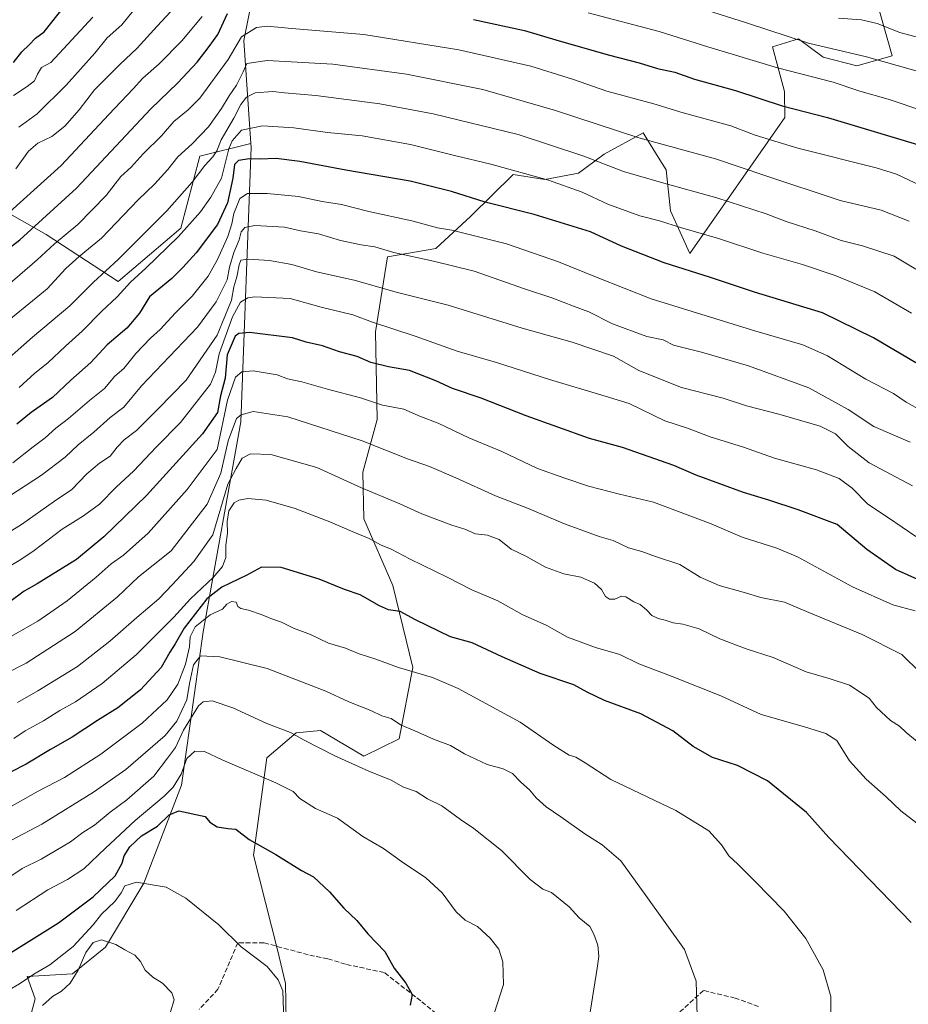
# Model space of a CAD drawing. Units: metres. Extents: x 655361 to 658829, y 4723236 to 4725626.
# Drawn here: x 658278 to 658581, y 4724063 to 4724397 of the extents above; entities that cross this region are included whole.
import ezdxf

# ---------------------------------------------------------------- set-up
doc = ezdxf.new("R2010")
doc.units = ezdxf.units.M
doc.header["$MEASUREMENT"] = 0
doc.linetypes.add('DGN Style 3', pattern=[2.307223, 1.648017, -0.659207])
for name, color, linetype, lineweight in [('Arbolado forestal CxS', 92, 'Continuous', 0), ('Curva de nivel maestra', 30, 'Continuous', 30), ('Curva de nivel normal', 30, 'Continuous', 0), ('Matorral CxS', 135, 'Continuous', 0), ('Senda', 7, 'DGN Style 3', 0)]:
    doc.layers.add(name, color=color, linetype=linetype, lineweight=lineweight)

msp = doc.modelspace()

# ---------------------------------------------------------------- linework, layer by layer
at = {"layer": 'Arbolado forestal CxS', "color": 92, "linetype": 'Continuous', "lineweight": 0}
for points in [[(658273.1143, 4724625.8547, 955.7282), (658280.0101, 4724627.3013, 954.9377), (658296.5679, 4724625.0371, 956.2944), (658307.4399, 4724620.7709, 959.3723), (658309.7733, 4724594.7579, 973.0729), (658325.3001, 4724577.8619, 984.0427), (658328.0709, 4724563.9281, 992.1261), (658315.5537, 4724552.2813, 993.1196), (658319.0113, 4724535.1823, 1002.6187), (658331.9869, 4724518.8783, 1015.166), (658327.7907, 4724503.5583, 1020.7026), (658325.4375, 4724492.0803, 1025.5975), (658330.1341, 4724476.9095, 1034.8961), (658333.2595, 4724441.3777, 1050.8357), (658347.4741, 4724427.0015, 1062.6909), (658358.5449, 4724410.6655, 1071.2029), (658354.4317, 4724390.2627, 1079.5851), (658356.8507, 4724355.2597, 1096.6684), (658339.4219, 4724350.9691, 1086.3201), (658333.0273, 4724326.4493, 1092.6817), (658311.7151, 4724308.3257, 1091.2637), (658287.2073, 4724324.3179, 1075.6213), (658247.7807, 4724346.7063, 1052.6574)], [(658356.8507, 4724355.2597, 1096.6684), (658354.4317, 4724390.2627, 1079.5851), (658358.5449, 4724410.6655, 1071.2029), (658347.4741, 4724427.0015, 1062.6909), (658333.2595, 4724441.3777, 1050.8357), (658330.1341, 4724476.9095, 1034.8961), (658325.4375, 4724492.0803, 1025.5975), (658327.7907, 4724503.5583, 1020.7026), (658331.9869, 4724518.8783, 1015.166), (658319.0113, 4724535.1823, 1002.6187), (658315.5537, 4724552.2813, 993.1196), (658328.0709, 4724563.9281, 992.1261), (658325.3001, 4724577.8619, 984.0427), (658309.7733, 4724594.7579, 973.0729), (658307.4399, 4724620.7709, 959.3723), (658296.5679, 4724625.0371, 956.2944), (658280.0101, 4724627.3013, 954.9377), (658273.1143, 4724625.8547, 955.7282), (658268.0559, 4724624.7935, 956.2608)], [(658356.8507, 4724355.2597, 1096.6684), (658339.4219, 4724350.9691, 1086.3201), (658333.0273, 4724326.4493, 1092.6817), (658311.7151, 4724308.3257, 1091.2637), (658287.2073, 4724324.3179, 1075.6213), (658247.7807, 4724346.7063, 1052.6574), (658221.1417, 4724402.1423, 1020.4856), (658215.8143, 4724434.1251, 1007.0364), (658238.1925, 4724495.9585, 993.2986), (658258.4399, 4724523.6761, 989.2627), (658272.2927, 4724560.9887, 979.0945), (658252.0473, 4724590.8397, 963.1392), (658210.4893, 4724587.6415, 967.9634), (658168.9297, 4724556.7261, 984.6508), (658161.4699, 4724525.8095, 985.0643), (658167.8633, 4724487.4305, 980.0762), (658161.4689, 4724461.8449, 984.4979), (658149.7473, 4724433.0601, 989.8404), (658136.9589, 4724406.4085, 994.7319), (658136.4459, 4724405.3825, 995.1128)], [(658356.8507, 4724355.2597, 1096.6684), (658339.4219, 4724350.9691, 1086.3201), (658333.0273, 4724326.4493, 1092.6817), (658311.7151, 4724308.3257, 1091.2637), (658287.2073, 4724324.3179, 1075.6213), (658247.7807, 4724346.7063, 1052.6574), (658221.1417, 4724402.1423, 1020.4856), (658215.8143, 4724434.1251, 1007.0364), (658238.1925, 4724495.9585, 993.2986), (658258.4399, 4724523.6761, 989.2627), (658272.2927, 4724560.9887, 979.0945), (658252.0473, 4724590.8397, 963.1392), (658210.4893, 4724587.6415, 967.9634), (658168.9297, 4724556.7261, 984.6508), (658161.4699, 4724525.8095, 985.0643), (658167.8633, 4724487.4305, 980.0762), (658161.4689, 4724461.8449, 984.4979), (658149.7473, 4724433.0601, 989.8404), (658136.9589, 4724406.4085, 994.7319), (658136.4459, 4724405.3825, 995.1128)], [(658368.9041, 4724050.5515, 1179.9659), (658368.5915, 4724069.6093, 1179.5238), (658365.8627, 4724081.0013, 1178.634), (658357.7083, 4724113.2713, 1175.4426), (658362.2479, 4724146.3899, 1167.3256), (658372.2761, 4724154.8187, 1164.3359), (658380.5231, 4724155.5927, 1163.2972), (658395.2799, 4724146.9435, 1163.4293), (658407.2549, 4724152.8635, 1160.6153), (658411.9405, 4724177.0881, 1153.9681), (658405.1291, 4724204.9321, 1147.3684), (658395.2255, 4724227.6421, 1142.6038), (658394.9647, 4724243.5229, 1137.7406), (658399.7541, 4724261.3957, 1131.4273), (658399.2645, 4724291.2527, 1120.3096), (658403.2943, 4724316.7375, 1109.768), (658419.7683, 4724319.5541, 1107.2257), (658431.6605, 4724330.5559, 1101.5077), (658446.0407, 4724344.7765, 1094.762), (658456.8717, 4724343.0515, 1094.3736), (658468.2747, 4724345.1493, 1091.8927), (658477.0627, 4724351.6511, 1087.9793), (658490.2879, 4724358.8631, 1083.3405), (658495.4235, 4724350.6153, 1085.8744), (658498.1197, 4724346.2849, 1087.2699), (658499.6193, 4724332.3311, 1092.7038), (658506.2113, 4724317.8261, 1097.1281), (658538.4931, 4724364.1183, 1075.5486), (658538.3473, 4724373.0123, 1072.2973), (658534.2855, 4724388.1943, 1066.3559), (658543.1365, 4724390.8843, 1064.0872), (658551.4985, 4724384.6701, 1065.5839), (658562.9853, 4724381.6861, 1065.9107), (658575.0025, 4724385.0647, 1063.1549), (658565.6513, 4724418.4427, 1049.9348)], [(658368.9041, 4724050.5515, 1179.9659), (658368.5915, 4724069.6093, 1179.5238), (658365.8627, 4724081.0013, 1178.634), (658357.7083, 4724113.2713, 1175.4426), (658362.2479, 4724146.3899, 1167.3256), (658372.2761, 4724154.8187, 1164.3359), (658380.5231, 4724155.5927, 1163.2972), (658395.2799, 4724146.9435, 1163.4293), (658407.2549, 4724152.8635, 1160.6153), (658411.9405, 4724177.0881, 1153.9681), (658405.1291, 4724204.9321, 1147.3684), (658395.2255, 4724227.6421, 1142.6038), (658394.9647, 4724243.5229, 1137.7406), (658399.7541, 4724261.3957, 1131.4273), (658399.2645, 4724291.2527, 1120.3096), (658403.2943, 4724316.7375, 1109.768), (658419.7683, 4724319.5541, 1107.2257), (658431.6605, 4724330.5559, 1101.5077), (658446.0407, 4724344.7765, 1094.762), (658456.8717, 4724343.0515, 1094.3736), (658468.2747, 4724345.1493, 1091.8927), (658477.0627, 4724351.6511, 1087.9793), (658490.2879, 4724358.8631, 1083.3405), (658495.4235, 4724350.6153, 1085.8744), (658498.1197, 4724346.2849, 1087.2699), (658499.6193, 4724332.3311, 1092.7038), (658506.2113, 4724317.8261, 1097.1281), (658538.4931, 4724364.1183, 1075.5486), (658538.3473, 4724373.0123, 1072.2973), (658534.2855, 4724388.1943, 1066.3559), (658543.1365, 4724390.8843, 1064.0872), (658551.4985, 4724384.6701, 1065.5839), (658562.9853, 4724381.6861, 1065.9107), (658575.0025, 4724385.0647, 1063.1549), (658565.6513, 4724418.4427, 1049.9348)], [(658247.7807, 4724346.7063, 1052.6574), (658287.2073, 4724324.3179, 1075.6213), (658311.7151, 4724308.3257, 1091.2637), (658333.0273, 4724326.4493, 1092.6817), (658339.4219, 4724350.9691, 1086.3201), (658356.8507, 4724355.2597, 1096.6684), (658356.9317, 4724354.0857, 1097.2728), (658353.3831, 4724260.6185, 1135.1161), (658340.5757, 4724189.2361, 1155.2568), (658333.1727, 4724137.0065, 1170.1068), (658320.3751, 4724103.7497, 1179.5341), (658307.3907, 4724081.9281, 1184.7421), (658296.1025, 4724072.8421, 1183.6847), (658280.7225, 4724072.0095, 1178.585), (658283.3895, 4724064.4307, 1182.1216), (658280.4023, 4724052.9437, 1185.0273)], [(658356.8507, 4724355.2597, 1096.6684), (658356.9317, 4724354.0857, 1097.2728), (658353.3831, 4724260.6185, 1135.1161), (658340.5757, 4724189.2361, 1155.2568), (658333.1727, 4724137.0065, 1170.1068), (658320.3751, 4724103.7497, 1179.5341), (658307.3907, 4724081.9281, 1184.7421), (658296.1025, 4724072.8421, 1183.6847), (658280.7225, 4724072.0095, 1178.585), (658283.3895, 4724064.4307, 1182.1216), (658280.4023, 4724052.9437, 1185.0273), (658270.4249, 4724041.3389, 1186.3253), (658268.1839, 4724039.5089, 1186.5772)]]:
    msp.add_polyline3d(points, dxfattribs=at)
at = {"layer": 'Curva de nivel maestra', "color": 30, "linetype": 'Continuous', "lineweight": 30, "flags": 128}
for points, elevation in [([(658276.05, 4724382.7801), (658278.94, 4724386.4501), (658281.37, 4724388.8701), (658283.5, 4724391.1301), (658286.51, 4724393.2901), (658295.58, 4724404.7801)], 1050), ([(658267.66, 4724314.5101), (658278.23, 4724322.4701), (658297.55, 4724340.1301), (658322.66, 4724367.0001), (658332.02, 4724375.8601), (658338.58, 4724382.8901), (658342.67, 4724388.3001), (658345.56, 4724392.4001), (658348.87, 4724399.5201)], 1075), ([(658432.59, 4724397.4001), (658449.95, 4724393.7501), (658461.73, 4724390.2001), (658478.83, 4724385.3001), (658488.92, 4724382.7201), (658495.17, 4724380.8101), (658501.05, 4724379.5201), (658507.74, 4724377.2101), (658521.75, 4724373.3201), (658537.64, 4724368.1301), (658553.05, 4724364.1001), (658583.59, 4724354.9601)], 1075), ([(658583.09, 4724280.6601), (658568.66, 4724289.1901), (658551.31, 4724297.6401), (658528.13, 4724304.7301), (658513.25, 4724309.7201), (658497.46, 4724314.6601), (658482.96, 4724320.4001), (658472.4, 4724325.2201), (658453.24, 4724331.1401), (658436.5, 4724335.3401), (658425.1, 4724338.9201), (658411.01, 4724342.4201), (658389.1, 4724346.1601), (658373.49, 4724349.1501), (658365.44, 4724350.1901), (658359.88, 4724350.0001), (658356.38, 4724350.0301), (658352.61, 4724349.4501), (658351.24, 4724348.1701), (658350.68, 4724343.5201), (658348.86, 4724335.1201), (658345.42, 4724327.6901), (658338.2, 4724318.0701), (658333.65, 4724313.1201), (658329.9, 4724309.4101), (658322.32, 4724303.1401), (658318.9, 4724297.5801), (658314.65, 4724292.5101), (658307.91, 4724286.8601), (658302.33, 4724280.8101), (658295.55, 4724274.7901), (658289.3, 4724268.9201), (658282.07, 4724263.7601), (658277.19, 4724259.7801)], 1100), ([(658592.4, 4724203.1801), (658576.12, 4724210.4301), (658566.42, 4724217.2401), (658556.36, 4724225.7201), (658543.03, 4724230.7101), (658533, 4724234.0301), (658524.42, 4724236.5601), (658508.37, 4724242.5201), (658500.78, 4724245.7601), (658483.31, 4724251.8601), (658472.01, 4724254.9801), (658450.51, 4724262.6501), (658435.16, 4724268.6301), (658425.43, 4724271.9201), (658419.79, 4724274.6001), (658410.8, 4724278.0401), (658403.64, 4724279.2901), (658397.67, 4724280.8201), (658393, 4724282.8001), (658386.98, 4724284.4701), (658381.22, 4724286.5001), (658375.64, 4724287.7201), (658370.98, 4724289.1801), (658356.31, 4724291.0201), (658352.72, 4724290.6901), (658351.46, 4724289.7401), (658348.77, 4724283.3901), (658348.08, 4724275.4401), (658346.55, 4724269.4901), (658345.51, 4724263.8201), (658340.36, 4724256.5301), (658321.31, 4724235.5601), (658306.83, 4724221.4801), (658297.45, 4724213.7901), (658284.1, 4724205.5201), (658279.64, 4724203.0201), (658274.82, 4724199.4101)], 1125), ([(658581.51, 4724090.3301), (658553.48, 4724119.2401), (658545.91, 4724127.7201), (658532.58, 4724138.5801), (658522.44, 4724143.7301), (658513.84, 4724146.4901), (658507.31, 4724150.2301), (658500.45, 4724155.5401), (658489.55, 4724161.3601), (658477.09, 4724165.8101), (658471.27, 4724168.6401), (658466.73, 4724171.2101), (658455.31, 4724174.9801), (658442.36, 4724180.7001), (658432.17, 4724185.4001), (658424.76, 4724187.5201), (658412.8, 4724193.2801), (658407.64, 4724196.0801), (658403.71, 4724196.7101), (658400.59, 4724198.0001), (658394.05, 4724201.7601), (658388.66, 4724203.6001), (658380.06, 4724207.1101), (658367.12, 4724211.0601), (658360.4, 4724211.1601), (658355.44, 4724208.4201), (658346.9, 4724204.4001), (658341.88, 4724200.3701), (658334.18, 4724190.3901), (658331.1, 4724185.1201), (658329.25, 4724182.2601), (658326.31, 4724177.0601), (658319.3, 4724169.5201), (658311.56, 4724163.3301), (658304.65, 4724159.0201), (658296.08, 4724153.4301), (658288.68, 4724149.2001), (658280.32, 4724144.1501), (658275.32, 4724141.5401)], 1150), ([(658267.65, 4724075.4901), (658291.32, 4724090.2801), (658303.16, 4724099.0601), (658310.7, 4724106.2001), (658313.02, 4724110.4801), (658313.73, 4724113.0501), (658315.67, 4724116.1001), (658319.67, 4724119.8701), (658325.07, 4724123.1401), (658329.02, 4724126.9701), (658332.36, 4724128.2701), (658341.31, 4724126.4301), (658342.92, 4724124.4401), (658345.36, 4724122.9001), (658348.96, 4724122.3001), (658351.76, 4724122.1101), (658356.23, 4724118.5601), (658365.28, 4724113.5101), (658374, 4724108.0801), (658378.15, 4724105.8901), (658383.6, 4724100.8201), (658388.49, 4724095.1901), (658392.91, 4724091.0101), (658396.64, 4724086.4401), (658402.36, 4724080.4601), (658405.62, 4724074.8401), (658409.56, 4724069.7501), (658411.68, 4724065.8101), (658411.01, 4724062.2701)], 1175)]:
    msp.add_lwpolyline(points, dxfattribs=dict(at, elevation=elevation))
at = {"layer": 'Curva de nivel normal', "color": 30, "linetype": 'Continuous', "lineweight": 0, "flags": 128}
for points, elevation in [([(658489.28, 4724407.8301), (658525.48, 4724396.2801), (658546.58, 4724389.3801), (658566.33, 4724384.7401), (658587.19, 4724378.9101)], 1065), ([(658276.81, 4724346.6201), (658281.12, 4724352.6601), (658284.35, 4724355.3801), (658289.08, 4724357.7101), (658293.55, 4724361.2001), (658298.45, 4724366.7701), (658303.68, 4724373.5501), (658312.24, 4724382.2001), (658318.18, 4724387.7301), (658324.91, 4724395.1501), (658330.92, 4724401.6201)], 1065), ([(658277.83, 4724360.8401), (658284.07, 4724365.3601), (658293.99, 4724375.1301), (658303.74, 4724386.0401), (658307.99, 4724391.2601), (658312.94, 4724395.6401), (658316.73, 4724400.3701)], 1060), ([(658471.6, 4724399.7201), (658495.78, 4724393.3701), (658512.26, 4724388.1401), (658535.98, 4724381.0201), (658555, 4724376.0801), (658564.06, 4724373.0501), (658573.66, 4724370.3601), (658585.41, 4724366.3901)], 1070), ([(658270.06, 4724327.8601), (658292.34, 4724347.7801), (658308.5, 4724365.1101), (658316.75, 4724373.8301), (658320.08, 4724377.5001), (658325.65, 4724382.3901), (658333.32, 4724390.1601), (658340.29, 4724398.4601)], 1070), ([(658303.08, 4724398.2801), (658288.8, 4724382.7801), (658285.63, 4724381.0801), (658284.28, 4724378.9001), (658283.17, 4724376.5801), (658280.73, 4724374.6301), (658276.04, 4724371.6201)], 1055), ([(658556.73, 4724397.9401), (658564.63, 4724397.2901), (658569.9, 4724396.0501), (658577.6, 4724393.0401), (658587.39, 4724390.3901), (658597.99, 4724386.6601), (658613.06, 4724380.2101), (658640.29, 4724367.8201), (658659.59, 4724360.3201), (658676.29, 4724353.7101), (658688.63, 4724349.5401), (658696.98, 4724347.3101), (658704.01, 4724345.1501), (658715.06, 4724343.4001), (658731.64, 4724339.5001), (658741.02, 4724336.1801), (658746.97, 4724334.2901), (658753.18, 4724331.3301), (658762.88, 4724327.7001), (658769.63, 4724324.9601), (658776.93, 4724323.4801), (658795.96, 4724316.9001), (658803.58, 4724312.3301), (658806.3355, 4724311.4854)], 1060), ([(658590.84, 4724337.9901), (658576.49, 4724344.8201), (658569.62, 4724347.0201), (658542.9, 4724353.7401), (658528.43, 4724358.1601), (658520.15, 4724361.2901), (658503.96, 4724365.7601), (658493.97, 4724368.7801), (658477.89, 4724373.0301), (658466.57, 4724377.0401), (658452.12, 4724381.5901), (658427.64, 4724387.1101), (658395.23, 4724392.3101), (658370.79, 4724394.3401), (658362.34, 4724395.1401), (658358.74, 4724394.7501), (658353.64, 4724391.6001), (658349.05, 4724383.8301), (658339.49, 4724370.7301), (658335.53, 4724366.6801), (658330.65, 4724362.7101), (658326.46, 4724357.9201), (658320.14, 4724351.7601), (658316.12, 4724347.2101), (658312.54, 4724344.0601), (658307.65, 4724337.5601), (658298, 4724327.7501), (658290.04, 4724321.2001), (658284.13, 4724315.7001), (658274.02, 4724306.9801)], 1080), ([(658580.79, 4724328.8701), (658571.32, 4724332.6601), (658557.28, 4724335.8501), (658531.98, 4724344.2801), (658514.94, 4724350.0201), (658488.82, 4724357.1901), (658460.45, 4724366.5201), (658435.71, 4724373.6501), (658409.81, 4724378.8901), (658384.77, 4724382.3001), (658362.32, 4724383.5201), (658355.45, 4724382.5201), (658354.21, 4724379.6401), (658351.95, 4724375.1301), (658349.42, 4724371.4501), (658346.86, 4724367.1301), (658342.38, 4724360.9201), (658336.8, 4724355.1101), (658331.94, 4724350.7801), (658328.63, 4724346.4501), (658324.08, 4724341.4501), (658318.5, 4724336.1101), (658306, 4724323.1201), (658298.36, 4724316.7901), (658293.86, 4724312.7301), (658287.47, 4724305.8801), (658269.38, 4724291.0601)], 1085), ([(658583.05, 4724312.5601), (658575.74, 4724316.9801), (658564.94, 4724320.4401), (658557.7, 4724322.3001), (658548.82, 4724325.5301), (658538.92, 4724328.7401), (658532.11, 4724331.3001), (658515.32, 4724336.7801), (658497.29, 4724341.7601), (658483.56, 4724345.7801), (658470.13, 4724350.9501), (658447.82, 4724358.2901), (658418.84, 4724365.3301), (658400.7, 4724368.7701), (658378.91, 4724371.5801), (658368.31, 4724372.4601), (658364.31, 4724372.9801), (658358.31, 4724372.5401), (658355.31, 4724371.0401), (658353.38, 4724368.5101), (658351.05, 4724363.8701), (658346.77, 4724356.4801), (658345.21, 4724352.8301), (658343.84, 4724350.6901), (658341.12, 4724347.7501), (658336.89, 4724342.1601), (658328.21, 4724332.4001), (658311.66, 4724315.7901), (658303.29, 4724308.1201), (658295.24, 4724300.1001), (658282.54, 4724289.3801), (658273.68, 4724281.5801)], 1090), ([(658581.6, 4724297.5301), (658569.14, 4724304.8201), (658555.58, 4724310.4401), (658544.54, 4724314.1401), (658531.05, 4724318.0101), (658515.96, 4724322.9201), (658502.95, 4724326.7501), (658495.88, 4724329.0201), (658489.22, 4724330.6901), (658478.32, 4724334.7001), (658469.58, 4724338.7001), (658458.1, 4724342.8201), (658438.49, 4724348.2801), (658426.1, 4724351.1801), (658411.18, 4724354.9001), (658394.68, 4724357.8401), (658382.93, 4724359.0101), (658371.42, 4724360.6301), (658360.76, 4724361.2701), (658353.61, 4724359.8201), (658350.46, 4724356.1801), (658349.33, 4724353.4301), (658346.83, 4724343.5001), (658343.2, 4724337.0601), (658339.74, 4724332.0801), (658332.2, 4724323.6701), (658321.13, 4724312.8901), (658315.9, 4724308.1601), (658311.38, 4724303.1201), (658306.02, 4724298.1201), (658299.48, 4724291.4601), (658293.72, 4724286.3201), (658287.76, 4724280.7001), (658283.31, 4724277.1501), (658277.94, 4724272.2501)], 1095), ([(658585.06, 4724264.4101), (658579.77, 4724267.3501), (658575.42, 4724270.2301), (658566.1, 4724275.1201), (658552.98, 4724283.0101), (658544.62, 4724286.7801), (658528.62, 4724291.4701), (658493.01, 4724302.4901), (658474.64, 4724309.7401), (658461.52, 4724315.0501), (658443.8, 4724321.2101), (658425.22, 4724325.8101), (658420.28, 4724326.6501), (658411.55, 4724329.0301), (658396.98, 4724332.1401), (658387.66, 4724334.4801), (658381.08, 4724335.5801), (658373.04, 4724337.2201), (658362.33, 4724338.3001), (658355.66, 4724338.2301), (658353.1, 4724336.6001), (658350.98, 4724331.4501), (658350.34, 4724327.9101), (658348.94, 4724323.6501), (658345.44, 4724315.7901), (658342.25, 4724310.1201), (658336.84, 4724303.3401), (658331.22, 4724297.6701), (658325.99, 4724291.9901), (658322.65, 4724289.0601), (658317.65, 4724283.8801), (658313.55, 4724278.8001), (658310.57, 4724276.1301), (658307.08, 4724271.9801), (658301.87, 4724267.9201), (658294.79, 4724261.7901), (658290.43, 4724258.4601), (658286.8, 4724255.1301), (658282.78, 4724252.1601), (658275.87, 4724246.6301)], 1105), ([(658581.13, 4724253.6601), (658568.74, 4724259.0701), (658560.1, 4724264.8001), (658546.7, 4724272.1801), (658526.16, 4724279.6401), (658510.16, 4724284.2901), (658500.66, 4724286.7101), (658497.08, 4724288.5401), (658491.53, 4724289.6701), (658479.88, 4724294.0001), (658471.87, 4724298.0301), (658466.64, 4724299.9201), (658459.53, 4724302.6801), (658449.93, 4724305.8801), (658432.79, 4724311.8201), (658419.01, 4724315.2701), (658405.43, 4724318.2401), (658398.96, 4724320.1001), (658394.4, 4724320.7601), (658387.3, 4724322.3101), (658379.87, 4724324.5601), (658373.72, 4724325.5201), (658368.32, 4724326.7901), (658358.17, 4724327.3501), (658354.74, 4724326.7101), (658353.49, 4724325.2601), (658352.88, 4724322.4801), (658351.08, 4724318.2201), (658349.59, 4724313.2701), (658348.81, 4724308.9401), (658345.02, 4724301.4601), (658338.64, 4724292.7901), (658319.64, 4724272.8101), (658313.6, 4724265.6501), (658308.99, 4724262.0801), (658303.38, 4724257.1101), (658298.04, 4724252.7901), (658293.62, 4724248.5501), (658285.59, 4724242.5101), (658271.84, 4724233.5101)], 1110), ([(658581.96, 4724238.9001), (658567.18, 4724246.6701), (658560.05, 4724252.2001), (658555.71, 4724256.5201), (658550.55, 4724259.1901), (658536.49, 4724263.2701), (658525.49, 4724266.0801), (658517.52, 4724268.6301), (658503.31, 4724272.3001), (658488.78, 4724278.0501), (658480.18, 4724282.9401), (658466.1, 4724287.7401), (658449.09, 4724292.4801), (658423.9, 4724300.2401), (658406.74, 4724304.6501), (658391.96, 4724308.7801), (658379.19, 4724311.6701), (658370.82, 4724314.1101), (658363.13, 4724315.5201), (658355.89, 4724315.9901), (658353.46, 4724315.6001), (658352.81, 4724314.0601), (658352, 4724309.9601), (658351.01, 4724306.4801), (658350.26, 4724302.0401), (658348, 4724296.4301), (658345.31, 4724290.0801), (658334.76, 4724274.7601), (658325.25, 4724265.0301), (658317.96, 4724257.7201), (658313.67, 4724254.4401), (658311.32, 4724251.9801), (658308.99, 4724248.9001), (658305.32, 4724246.6001), (658301.06, 4724242.8901), (658295.96, 4724237.5601), (658290.06, 4724233.6101), (658278.76, 4724225.7301), (658265.17, 4724217.3601)], 1115), ([(658583.08, 4724221.5801), (658573.82, 4724227.9801), (658566.78, 4724232.6201), (658561.45, 4724238.0801), (658556.96, 4724241.3201), (658549.31, 4724244.2801), (658534.98, 4724248.2801), (658524.44, 4724252.0101), (658513.15, 4724255.5201), (658505.44, 4724258.4601), (658497.64, 4724260.9701), (658485.56, 4724266.8201), (658477.34, 4724269.4001), (658458.41, 4724275.0001), (658440.36, 4724280.8201), (658426.98, 4724284.6201), (658412.71, 4724289.7501), (658398.23, 4724294.5501), (658391.47, 4724296.9701), (658380.71, 4724299.5701), (658370.2, 4724302.5101), (658358.16, 4724303.1801), (658355.77, 4724302.8401), (658353.31, 4724301.2601), (658350.61, 4724296.2901), (658346.08, 4724283.7101), (658344.82, 4724277.5101), (658343.12, 4724273.4701), (658332.87, 4724260.3801), (658324.68, 4724252.1201), (658316.84, 4724243.8301), (658311.13, 4724238.4901), (658305.34, 4724232.6201), (658299.91, 4724228.6801), (658292.65, 4724224.1201), (658283.15, 4724216.8601), (658278.51, 4724213.7801), (658271.99, 4724209.8001)], 1120), ([(658582.79, 4724196.3401), (658575.25, 4724198.4001), (658561.48, 4724204.5401), (658542.85, 4724214.7301), (658535.76, 4724217.6501), (658524, 4724221.3901), (658513.42, 4724225.9301), (658493.76, 4724233.3201), (658482.26, 4724236.0701), (658471.74, 4724238.7001), (658463.29, 4724241.5301), (658454.36, 4724244.7101), (658442.17, 4724250.5001), (658430.99, 4724255.1701), (658420.52, 4724260.1301), (658414.51, 4724262.4501), (658408.86, 4724264.8901), (658401.64, 4724266.2601), (658394.14, 4724268.7801), (658382.94, 4724271.7301), (658374.14, 4724274.2201), (658369.34, 4724275.2601), (658365.78, 4724276.6401), (658357.64, 4724278.0101), (658353.73, 4724277.6301), (658351.57, 4724275.8401), (658348.89, 4724267.9401), (658345.32, 4724251.2601), (658335.19, 4724237.5601), (658321.91, 4724222.7101), (658313.5, 4724215.2701), (658309.32, 4724212.3601), (658304.15, 4724207.7701), (658294.35, 4724199.7201), (658284.32, 4724192.8301), (658266.91, 4724182.9501)], 1130), ([(658584.6, 4724175.4201), (658578.3, 4724181.4601), (658564.86, 4724188.3001), (658546.67, 4724195.7801), (658538.35, 4724199.3001), (658530.31, 4724200.8601), (658524.34, 4724202.6601), (658516.19, 4724204.9601), (658509.7, 4724207.8101), (658502.76, 4724212.0801), (658494.51, 4724214.8501), (658489.81, 4724216.5501), (658485.36, 4724217.7401), (658480.14, 4724220.2901), (658475.34, 4724221.6701), (658463.48, 4724225.9501), (658450.94, 4724231.2501), (658440.02, 4724235.4201), (658426.61, 4724241.5801), (658417.64, 4724245.3801), (658410.08, 4724248.0501), (658394.72, 4724254.1601), (658369.41, 4724262.3301), (658357.64, 4724264.1201), (658353.51, 4724263.0401), (658351.93, 4724261.7501), (658349.08, 4724254.1301), (658346.57, 4724243.1201), (658341.92, 4724232.6701), (658329.66, 4724216.7901), (658323.62, 4724211.8201), (658318.55, 4724207.8601), (658311.4, 4724201.1201), (658297.09, 4724189.2801), (658280.32, 4724178.5701), (658272.99, 4724174.8501)], 1135), ([(658583.56, 4724151.8701), (658579.82, 4724154.9101), (658577.48, 4724157.1501), (658574.45, 4724158.9901), (658569.68, 4724163.5001), (658567.17, 4724166.6101), (658560.46, 4724171.0201), (658553.96, 4724173.2301), (658545.79, 4724175.6301), (658534.56, 4724180.4601), (658525.4, 4724183.4401), (658516.43, 4724186.8401), (658509.34, 4724190.2601), (658503.83, 4724191.8401), (658500.54, 4724192.2301), (658497.83, 4724193.1101), (658495.35, 4724193.6801), (658493.21, 4724194.7601), (658491.48, 4724196.7301), (658489.3, 4724198.4401), (658487.08, 4724199.4201), (658484.44, 4724201.1001), (658482.96, 4724201.3401), (658480.7, 4724200.3201), (658478.82, 4724200.3001), (658477.44, 4724201.2601), (658476.11, 4724203.5901), (658473.69, 4724205.7101), (658469.12, 4724207.7401), (658463.31, 4724208.9501), (658457.07, 4724211.2101), (658450.41, 4724214.9001), (658445.42, 4724217.3501), (658441.31, 4724220.6301), (658437.31, 4724222.0801), (658433.31, 4724222.5001), (658429.61, 4724224.0601), (658425.18, 4724225.4501), (658414.94, 4724229.3601), (658407.49, 4724232.6901), (658394.47, 4724238.1701), (658379.31, 4724245.0601), (658363.61, 4724249.5001), (658356.75, 4724249.7701), (658353.85, 4724248.3001), (658351.82, 4724244.7501), (658349.03, 4724239.3901), (658343.86, 4724222.2101), (658337.47, 4724213.0901), (658330.21, 4724205.3101), (658325.53, 4724200.4201), (658318.03, 4724194.1201), (658308.8, 4724185.9801), (658297.84, 4724177.4601), (658284.4, 4724169.1201), (658277.46, 4724165.1901)], 1140), ([(658583.39, 4724124.0901), (658577.99, 4724128.3601), (658572.97, 4724133.1301), (658566.14, 4724139.1201), (658560.53, 4724145.3201), (658556.23, 4724152.2101), (658552.44, 4724154.5701), (658545.23, 4724156.9401), (658530.43, 4724161.0401), (658516.7, 4724167.4601), (658500.14, 4724174.0501), (658488.8, 4724178.2801), (658482.39, 4724181.5201), (658474.1, 4724183.9101), (658464.54, 4724187.3601), (658457.48, 4724191.3801), (658449.08, 4724195.1401), (658440.89, 4724199.7901), (658431.98, 4724203.5301), (658423.61, 4724207.8001), (658410.99, 4724213.8701), (658404.53, 4724217.3401), (658400.97, 4724218.7801), (658397.07, 4724220.9301), (658391.27, 4724223.2801), (658383.68, 4724226.6601), (658371.9, 4724231.1301), (658361.98, 4724233.9801), (658355.84, 4724234.4901), (658352.78, 4724234.0201), (658351.14, 4724233.1001), (658349.35, 4724230.4001), (658348.78, 4724226.7301), (658348.89, 4724222.7101), (658348.29, 4724218.6701), (658348.36, 4724214.4901), (658347.22, 4724211.3701), (658343.99, 4724207.7101), (658336.32, 4724200.4201), (658330.65, 4724194.1901), (658317.87, 4724181.4801), (658306.22, 4724171.6601), (658297.16, 4724165.4201), (658291.78, 4724162.4601), (658286.24, 4724158.9001), (658280.04, 4724155.5801), (658276.15, 4724152.9001)], 1145), ([(658554.18, 4724054.5001), (658554.13, 4724065.2001), (658551.55, 4724074.1901), (658545.61, 4724084.8901), (658538.24, 4724094.1501), (658528.42, 4724104.2601), (658522.46, 4724110.1801), (658519.43, 4724113.0301), (658516.92, 4724116.7801), (658512.66, 4724121.4701), (658501.4, 4724128.4601), (658479.31, 4724138.9301), (658470.54, 4724144.6901), (658467.37, 4724146.5201), (658465.15, 4724147.3001), (658459.94, 4724150.5501), (658448.42, 4724158.4201), (658427.38, 4724169.9501), (658418.66, 4724173.6701), (658407.07, 4724177.1001), (658399.39, 4724179.8501), (658393.64, 4724181.6801), (658388.98, 4724183.6801), (658383.28, 4724185.3801), (658377.1, 4724188.2701), (658371.28, 4724190.4201), (658367.2, 4724192.4801), (658363.65, 4724193.7001), (658360.71, 4724195.0001), (658356, 4724196.5201), (658353.46, 4724197.0801), (658352.35, 4724197.8601), (658351.78, 4724199.2601), (658350.28, 4724199.5601), (658348.7, 4724198.6201), (658347.18, 4724196.9301), (658343.03, 4724194.9701), (658337.92, 4724190.8601), (658336.13, 4724187.4601), (658335.93, 4724184.1401), (658334.61, 4724178.1601), (658332.01, 4724171.3701), (658328.39, 4724166.0601), (658319.83, 4724158.1601), (658305.8, 4724147.6401), (658293.41, 4724139.6601), (658284.51, 4724135.0401), (658274.04, 4724129.1701)], 1155), ([(658508.67, 4724058.4501), (658508.32, 4724070.4101), (658504.41, 4724081.1401), (658491.18, 4724099.5001), (658482.73, 4724111.3301), (658476.36, 4724116.7401), (658470.41, 4724120.4601), (658462.31, 4724126.3301), (658457.34, 4724129.7101), (658453.85, 4724132.7901), (658451.6, 4724135.4201), (658448.63, 4724138.1101), (658445.89, 4724141.0601), (658442.72, 4724142.6601), (658437.23, 4724144.0801), (658429.55, 4724147.6901), (658424.7, 4724150.5101), (658418.94, 4724152.7501), (658412.63, 4724155.5501), (658407.7, 4724157.6101), (658404.52, 4724159.6901), (658401.43, 4724160.6001), (658397.67, 4724162.4001), (658390.16, 4724165.3501), (658382.38, 4724169.0701), (658362.37, 4724176.7001), (658346.25, 4724180.7501), (658339.64, 4724180.9901), (658337.32, 4724177.9401), (658335.93, 4724171.6601), (658335.04, 4724166.0201), (658331.66, 4724158.8301), (658327.69, 4724153.9901), (658314.32, 4724142.3901), (658303.32, 4724134.6201), (658285.76, 4724123.7401), (658275.41, 4724118.3001)], 1160), ([(658272.43, 4724104.3101), (658279.03, 4724108.6601), (658285.49, 4724111.8401), (658295.44, 4724117.7401), (658299.65, 4724120.9201), (658303.65, 4724123.5001), (658308.99, 4724127.8901), (658314.65, 4724132.0901), (658323.86, 4724140.0901), (658328.5, 4724146.2201), (658331.17, 4724149.8901), (658333.89, 4724155.7501), (658338.96, 4724164.0801), (658340.56, 4724165.4101), (658343.65, 4724165.7201), (658350.64, 4724163.3101), (658362.31, 4724158.0501), (658370.31, 4724154.9301), (658374.98, 4724152.3401), (658385.38, 4724146.9801), (658396.94, 4724141.7901), (658404.58, 4724138.8001), (658408.74, 4724136.3401), (658413.06, 4724134.9401), (658416.87, 4724132.4501), (658421.83, 4724129.9801), (658428.11, 4724125.3601), (658432.72, 4724122.3001), (658442.14, 4724114.8001), (658451.9, 4724104.9801), (658456.18, 4724101.7301), (658459.13, 4724100.5801), (658465.14, 4724095.6801), (658468.55, 4724091.9601), (658472.2, 4724088.9401), (658473.47, 4724086.3601), (658474.84, 4724082.6701), (658475.21, 4724078.7701), (658474.67, 4724074.8001), (658471.98, 4724057.6401)], 1165), ([(658439.62, 4724059.4301), (658442.8, 4724069.2901), (658442.5, 4724076.9801), (658441.24, 4724081.2201), (658438.21, 4724084.9601), (658433.92, 4724088.9501), (658429.74, 4724091.1301), (658426.66, 4724093.9201), (658421.89, 4724100.4601), (658416.38, 4724105.5501), (658408.13, 4724111.0401), (658401.94, 4724115.5101), (658394.94, 4724119.6401), (658386.31, 4724125.8001), (658378.8, 4724129.1201), (658373.53, 4724132.4901), (658371.23, 4724134.8501), (658365.31, 4724137.8801), (658347.32, 4724145.5001), (658341.02, 4724148.5201), (658337.74, 4724148.6001), (658335.09, 4724146.1501), (658333.08, 4724140.7701), (658330.44, 4724136.3501), (658327.32, 4724133.3101), (658317.49, 4724124.9801), (658307.32, 4724115.6201), (658300, 4724108.5401), (658294.4, 4724104.9501), (658287.77, 4724101.4501), (658276.97, 4724094.4201)], 1170), ([(658262.84, 4724059.1601), (658268.94, 4724063.0401), (658274.61, 4724067.4401), (658278.1, 4724069.5401), (658283.03, 4724072.7601), (658288.44, 4724075.9201), (658296.42, 4724082.1501), (658303.18, 4724089.5601), (658305.99, 4724093.2001), (658310.59, 4724097.4301), (658312.75, 4724100.4001), (658313.9, 4724102.7701), (658317.87, 4724104.0301), (658327.99, 4724102.3601), (658334.66, 4724098.6601), (658345.88, 4724089.5201), (658353.58, 4724082.0501), (658362.34, 4724075.3301), (658366.15, 4724070.8001), (658367.67, 4724067.1601), (658368.02, 4724056.9701)], 1180), ([(658285.96, 4724062.0901), (658289.32, 4724065.2001), (658292.37, 4724067.0201), (658295.31, 4724069.7401), (658298.12, 4724074.1701), (658300.67, 4724080.1101), (658303.2, 4724083.5001), (658306.04, 4724084.4501), (658310.92, 4724082.8901), (658313.99, 4724081.0801), (658317.38, 4724079.2901), (658319.28, 4724077.1301), (658320.81, 4724074.1801), (658323.43, 4724071.7401), (658326.79, 4724069.7301), (658329.96, 4724066.4401), (658330.74, 4724064.0601), (658329.53, 4724060.0001)], 1185)]:
    msp.add_lwpolyline(points, dxfattribs=dict(at, elevation=elevation))
at = {"layer": 'Matorral CxS', "color": 135, "linetype": 'Continuous', "lineweight": 0}
for points in [[(658356.8507, 4724355.2597, 1096.6684), (658354.4317, 4724390.2627, 1079.5851), (658358.5449, 4724410.6655, 1071.2029), (658347.4741, 4724427.0015, 1062.6909), (658333.2595, 4724441.3777, 1050.8357), (658330.1341, 4724476.9095, 1034.8961), (658325.4375, 4724492.0803, 1025.5975), (658327.7907, 4724503.5583, 1020.7026), (658331.9869, 4724518.8783, 1015.166), (658319.0113, 4724535.1823, 1002.6187), (658315.5537, 4724552.2813, 993.1196), (658328.0709, 4724563.9281, 992.1261), (658325.3001, 4724577.8619, 984.0427), (658309.7733, 4724594.7579, 973.0729), (658307.4399, 4724620.7709, 959.3723), (658296.5679, 4724625.0371, 956.2944), (658280.0101, 4724627.3013, 954.9377), (658273.1143, 4724625.8547, 955.7282), (658268.0559, 4724624.7935, 956.2608)], [(658565.6513, 4724418.4427, 1049.9348), (658575.0025, 4724385.0647, 1063.1549), (658562.9853, 4724381.6861, 1065.9107), (658551.4985, 4724384.6701, 1065.5839), (658543.1365, 4724390.8843, 1064.0872), (658534.2855, 4724388.1943, 1066.3559), (658538.3473, 4724373.0123, 1072.2973), (658538.4931, 4724364.1183, 1075.5486), (658506.2113, 4724317.8261, 1097.1281), (658499.6193, 4724332.3311, 1092.7038), (658498.1197, 4724346.2849, 1087.2699), (658495.4235, 4724350.6153, 1085.8744), (658490.2879, 4724358.8631, 1083.3405), (658477.0627, 4724351.6511, 1087.9793), (658468.2747, 4724345.1493, 1091.8927), (658456.8717, 4724343.0515, 1094.3736), (658446.0407, 4724344.7765, 1094.762), (658431.6605, 4724330.5559, 1101.5077), (658419.7683, 4724319.5541, 1107.2257), (658403.2943, 4724316.7375, 1109.768), (658399.2645, 4724291.2527, 1120.3096), (658399.7541, 4724261.3957, 1131.4273), (658394.9647, 4724243.5229, 1137.7406), (658395.2255, 4724227.6421, 1142.6038), (658405.1291, 4724204.9321, 1147.3684), (658411.9405, 4724177.0881, 1153.9681), (658407.2549, 4724152.8635, 1160.6153), (658395.2799, 4724146.9435, 1163.4293), (658380.5231, 4724155.5927, 1163.2972), (658372.2761, 4724154.8187, 1164.3359), (658362.2479, 4724146.3899, 1167.3256), (658357.7083, 4724113.2713, 1175.4426), (658365.8627, 4724081.0013, 1178.634), (658368.5915, 4724069.6093, 1179.5238), (658368.9041, 4724050.5515, 1179.9659)], [(658368.9041, 4724050.5515, 1179.9659), (658368.5915, 4724069.6093, 1179.5238), (658365.8627, 4724081.0013, 1178.634), (658357.7083, 4724113.2713, 1175.4426), (658362.2479, 4724146.3899, 1167.3256), (658372.2761, 4724154.8187, 1164.3359), (658380.5231, 4724155.5927, 1163.2972), (658395.2799, 4724146.9435, 1163.4293), (658407.2549, 4724152.8635, 1160.6153), (658411.9405, 4724177.0881, 1153.9681), (658405.1291, 4724204.9321, 1147.3684), (658395.2255, 4724227.6421, 1142.6038), (658394.9647, 4724243.5229, 1137.7406), (658399.7541, 4724261.3957, 1131.4273), (658399.2645, 4724291.2527, 1120.3096), (658403.2943, 4724316.7375, 1109.768), (658419.7683, 4724319.5541, 1107.2257), (658431.6605, 4724330.5559, 1101.5077), (658446.0407, 4724344.7765, 1094.762), (658456.8717, 4724343.0515, 1094.3736), (658468.2747, 4724345.1493, 1091.8927), (658477.0627, 4724351.6511, 1087.9793), (658490.2879, 4724358.8631, 1083.3405), (658495.4235, 4724350.6153, 1085.8744), (658498.1197, 4724346.2849, 1087.2699), (658499.6193, 4724332.3311, 1092.7038), (658506.2113, 4724317.8261, 1097.1281), (658538.4931, 4724364.1183, 1075.5486), (658538.3473, 4724373.0123, 1072.2973), (658534.2855, 4724388.1943, 1066.3559), (658543.1365, 4724390.8843, 1064.0872), (658551.4985, 4724384.6701, 1065.5839), (658562.9853, 4724381.6861, 1065.9107), (658575.0025, 4724385.0647, 1063.1549), (658565.6513, 4724418.4427, 1049.9348)], [(658280.4023, 4724052.9437, 1185.0273), (658283.3895, 4724064.4307, 1182.1216), (658280.7225, 4724072.0095, 1178.585), (658296.1025, 4724072.8421, 1183.6847), (658307.3907, 4724081.9281, 1184.7421), (658320.3751, 4724103.7497, 1179.5341), (658333.1727, 4724137.0065, 1170.1068), (658340.5757, 4724189.2361, 1155.2568), (658353.3831, 4724260.6185, 1135.1161), (658356.9317, 4724354.0857, 1097.2728), (658356.8507, 4724355.2597, 1096.6684), (658354.4317, 4724390.2627, 1079.5851), (658358.5449, 4724410.6655, 1071.2029)], [(658356.8507, 4724355.2597, 1096.6684), (658356.9317, 4724354.0857, 1097.2728), (658353.3831, 4724260.6185, 1135.1161), (658340.5757, 4724189.2361, 1155.2568), (658333.1727, 4724137.0065, 1170.1068), (658320.3751, 4724103.7497, 1179.5341), (658307.3907, 4724081.9281, 1184.7421), (658296.1025, 4724072.8421, 1183.6847), (658280.7225, 4724072.0095, 1178.585), (658283.3895, 4724064.4307, 1182.1216), (658280.4023, 4724052.9437, 1185.0273), (658270.4249, 4724041.3389, 1186.3253), (658268.1839, 4724039.5089, 1186.5772)]]:
    msp.add_polyline3d(points, dxfattribs=at)
at = {"layer": 'Senda', "color": 7, "linetype": 'DGN Style 3', "lineweight": 0}
for points in [[(658423.4401, 4724056.5101, 1180.7148), (658414.6201, 4724063.6901, 1179.6213), (658402.2101, 4724073.3201, 1188.4886), (658389.0301, 4724076.1601, 1189.256), (658382.9601, 4724077.9701, 1188.4809), (658376.3101, 4724079.3801, 1187.1776), (658361.3101, 4724083.4201, 1185.4861), (658352.3601, 4724083.4201, 1185.6887), (658345.6401, 4724067.6701, 1190.2679), (658339.2001, 4724060.7801, 1188.7123)], [(658529.5401, 4724061.8201, 1168.0518), (658521.5801, 4724064.6301, 1165.9971), (658510.8501, 4724067.2101, 1170.2454), (658499.5501, 4724057.0201, 1171.0893)]]:
    msp.add_polyline3d(points, dxfattribs=at)

doc.saveas('drawing.dxf')
